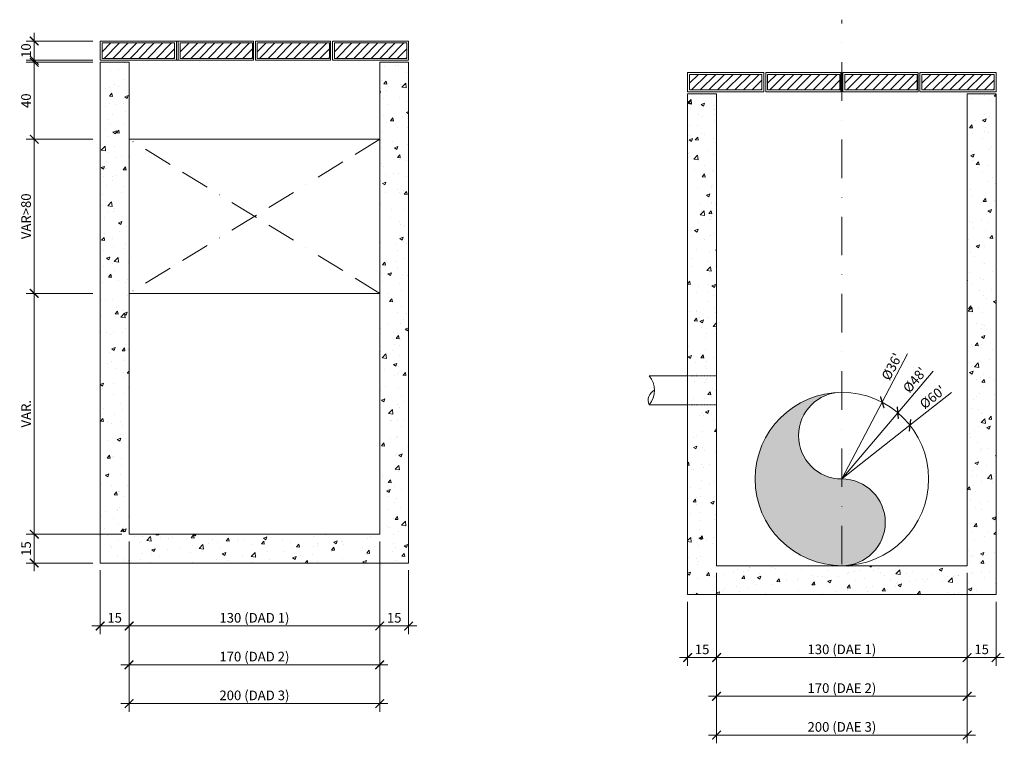
# Model space of a CAD drawing. Units: metres. Extents: x 1286 to 8334, y -1039 to 1425.
# Drawn here: x 5935 to 6446, y -131 to 247 of the extents above; entities that cross this region are included whole.
import ezdxf

# ---------------------------------------------------------------- set-up
doc = ezdxf.new("R2010")
doc.units = ezdxf.units.M
for name, pattern in [('BORDER', [1.75, 0.5, -0.25, 0.5, -0.25, 0, -0.25]), ('DASHDOT', [1, 0.5, -0.25, 0, -0.25]), ('HIDDEN2', [0.1875, 0.125, -0.0625])]:
    doc.linetypes.add(name, pattern=pattern)
doc.layers.get('0').update_dxf_attribs({"linetype": 'CONTINUOUS', "lineweight": 15})
doc.layers.get('Defpoints').update_dxf_attribs({"linetype": 'CONTINUOUS'})
for name, color, linetype, lineweight in [('CAIXA-COLETORA', 5, 'CONTINUOUS', 13), ('GER-DIM', 7, 'CONTINUOUS', 13), ('HACHURA', 7, 'CONTINUOUS', 9)]:
    doc.layers.add(name, color=color, linetype=linetype, lineweight=lineweight)
doc.dimstyles.new('CEN-EST-A1', dxfattribs={"dimscale": 0, "dimtxt": 2, "dimasz": 1.8, "dimexe": 1.7, "dimexo": 1.5, "dimgap": 0.7, "dimtad": 1, "dimdec": 0, "dimzin": 1, "dimtxsty": 'Standard', "dimblk": 'ARCHTICK', "dimcen": 1, "dimdle": 1.7, "dimclrd": 7, "dimclre": 7, "dimclrt": 242, "dimadec": 0, "dimazin": 0, "dimtfac": 0.64, "dimtdec": 0, "dimtix": 1, "dimtmove": 2, "dimatfit": 3, "dimfxl": 0, "dimtolj": 1, "dimtzin": 0, "dimlwd": -1, "dimlwe": -1, "dimarcsym": 0})

# ---------------------------------------------------------------- blocks, each defined once
blk = doc.blocks.new('_ArchTick')
at = {"color": 0, "const_width": 0.15}
blk.add_lwpolyline([(-0.5, -0.5), (0.5, 0.5)], dxfattribs=at)
blk = doc.blocks.new('*D143')
at = {"layer": 'Defpoints', "color": 0}
for p in [(6296.32, -35.95), (6281.32, -50.95), (6281.32, -83.64)]:
    blk.add_point(p, dxfattribs=at)
at = {"layer": 'GER-DIM', "color": 7}
for p, q in [((6296.32, -39.7), (6296.32, -87.89)), ((6281.32, -54.7), (6281.32, -87.89)), ((6300.57, -83.64), (6277.07, -83.64))]:
    blk.add_line(p, q, dxfattribs=at)
at = {"layer": 'GER-DIM', "color": 7, "xscale": 4.500000000960991, "yscale": 4.500000000960991, "zscale": 4.500000000960991, "rotation": 180}
blk.add_blockref('_ArchTick', (6281.32, -83.64), dxfattribs=at)
at = {"layer": 'GER-DIM', "color": 7, "xscale": 4.500000000960991, "yscale": 4.500000000960991, "zscale": 4.500000000960991}
blk.add_blockref('_ArchTick', (6296.32, -83.64), dxfattribs=at)
at = {"layer": 'GER-DIM', "color": 242, "insert": (6288.82, -79.39), "char_height": 5, "attachment_point": 5}
blk.add_mtext('\\A1;15', dxfattribs=at)
blk = doc.blocks.new('*D144')
at = {"layer": 'Defpoints', "color": 0}
for p in [(6426.32, -35.95), (6441.32, -50.95), (6426.32, -83.64)]:
    blk.add_point(p, dxfattribs=at)
at = {"layer": 'GER-DIM', "color": 7}
for p, q in [((6426.32, -39.7), (6426.32, -87.89)), ((6441.32, -54.7), (6441.32, -87.89)), ((6445.57, -83.64), (6422.07, -83.64))]:
    blk.add_line(p, q, dxfattribs=at)
at = {"layer": 'GER-DIM', "color": 7, "xscale": 4.500000000960991, "yscale": 4.500000000960991, "zscale": 4.500000000960991, "rotation": 180}
blk.add_blockref('_ArchTick', (6426.32, -83.64), dxfattribs=at)
at = {"layer": 'GER-DIM', "color": 7, "xscale": 4.500000000960991, "yscale": 4.500000000960991, "zscale": 4.500000000960991}
blk.add_blockref('_ArchTick', (6441.32, -83.64), dxfattribs=at)
at = {"layer": 'GER-DIM', "color": 242, "insert": (6433.82, -79.39), "char_height": 5, "attachment_point": 5}
blk.add_mtext('\\A1;15', dxfattribs=at)
blk = doc.blocks.new('*D145')
at = {"layer": 'Defpoints', "color": 0}
for p in [(6296.32, -76.23), (6426.32, -76.23), (6296.32, -123.91)]:
    blk.add_point(p, dxfattribs=at)
at = {"layer": 'GER-DIM', "color": 7}
for p, q in [((6296.32, -79.98), (6296.32, -128.16)), ((6426.32, -79.98), (6426.32, -128.16)), ((6430.57, -123.91), (6292.07, -123.91))]:
    blk.add_line(p, q, dxfattribs=at)
at = {"layer": 'GER-DIM', "color": 7, "xscale": 4.500000000960991, "yscale": 4.500000000960991, "zscale": 4.500000000960991, "rotation": 180}
blk.add_blockref('_ArchTick', (6296.32, -123.91), dxfattribs=at)
at = {"layer": 'GER-DIM', "color": 7, "xscale": 4.500000000960991, "yscale": 4.500000000960991, "zscale": 4.500000000960991}
blk.add_blockref('_ArchTick', (6426.32, -123.91), dxfattribs=at)
at = {"layer": 'GER-DIM', "color": 242, "insert": (6361.32, -119.66), "char_height": 5, "attachment_point": 5}
blk.add_mtext('\\A1;200 (DAE 3)', dxfattribs=at)
blk = doc.blocks.new('*D146')
at = {"layer": 'Defpoints', "color": 0}
for p in [(6296.32, -56.09), (6426.32, -56.09), (6296.32, -103.77)]:
    blk.add_point(p, dxfattribs=at)
at = {"layer": 'GER-DIM', "color": 7}
for p, q in [((6296.32, -59.84), (6296.32, -108.02)), ((6426.32, -59.84), (6426.32, -108.02)), ((6430.57, -103.77), (6292.07, -103.77))]:
    blk.add_line(p, q, dxfattribs=at)
at = {"layer": 'GER-DIM', "color": 7, "xscale": 4.500000000960991, "yscale": 4.500000000960991, "zscale": 4.500000000960991, "rotation": 180}
blk.add_blockref('_ArchTick', (6296.32, -103.77), dxfattribs=at)
at = {"layer": 'GER-DIM', "color": 7, "xscale": 4.500000000960991, "yscale": 4.500000000960991, "zscale": 4.500000000960991}
blk.add_blockref('_ArchTick', (6426.32, -103.77), dxfattribs=at)
at = {"layer": 'GER-DIM', "color": 242, "insert": (6361.32, -99.52), "char_height": 5, "attachment_point": 5}
blk.add_mtext('\\A1;170 (DAE 2)', dxfattribs=at)
blk = doc.blocks.new('*D147')
at = {"layer": 'Defpoints', "color": 0}
for p in [(6296.32, -35.95), (6426.32, -35.95), (6296.32, -83.64)]:
    blk.add_point(p, dxfattribs=at)
at = {"layer": 'GER-DIM', "color": 7}
for p, q in [((6296.32, -39.7), (6296.32, -87.89)), ((6426.32, -39.7), (6426.32, -87.89)), ((6430.57, -83.64), (6292.07, -83.64))]:
    blk.add_line(p, q, dxfattribs=at)
at = {"layer": 'GER-DIM', "color": 7, "xscale": 4.500000000960991, "yscale": 4.500000000960991, "zscale": 4.500000000960991, "rotation": 180}
blk.add_blockref('_ArchTick', (6296.32, -83.64), dxfattribs=at)
at = {"layer": 'GER-DIM', "color": 7, "xscale": 4.500000000960991, "yscale": 4.500000000960991, "zscale": 4.500000000960991}
blk.add_blockref('_ArchTick', (6426.32, -83.64), dxfattribs=at)
at = {"layer": 'GER-DIM', "color": 242, "insert": (6361.32, -79.39), "char_height": 5, "attachment_point": 5}
blk.add_mtext('\\A1;130 (DAE 1)', dxfattribs=at)
blk = doc.blocks.new('*D148')
at = {"layer": 'Defpoints', "color": 0}
for p in [(6382.26, 48.88), (6361.32, 9.05)]:
    blk.add_point(p, dxfattribs=at)
at = {"layer": 'GER-DIM', "color": 7}
for p in [(6395.44, 73.96), (6361.32, 9.05)]:
    blk.add_line(p, (6382.26, 48.88), dxfattribs=at)
at = {"layer": 'GER-DIM', "color": 7, "xscale": 4.500000000960991, "yscale": 4.500000000960991, "zscale": 4.500000000960991, "rotation": 242.2794833282571}
blk.add_blockref('_ArchTick', (6382.26, 48.88), dxfattribs=at)
at = {"layer": 'GER-DIM', "color": 242, "insert": (6387.18, 67.38), "char_height": 5, "attachment_point": 5, "rotation": 62.2795}
blk.add_mtext("\\A1;%%C36'", dxfattribs=at)
blk = doc.blocks.new('*D149')
at = {"layer": 'Defpoints', "color": 0}
for p in [(6390.33, 43.45), (6361.32, 9.05)]:
    blk.add_point(p, dxfattribs=at)
at = {"layer": 'GER-DIM', "color": 7}
for p in [(6408.59, 65.11), (6361.32, 9.05)]:
    blk.add_line(p, (6390.33, 43.45), dxfattribs=at)
at = {"layer": 'GER-DIM', "color": 7, "xscale": 4.500000000960991, "yscale": 4.500000000960991, "zscale": 4.500000000960991, "rotation": 229.8665306392605}
blk.add_blockref('_ArchTick', (6390.33, 43.45), dxfattribs=at)
at = {"layer": 'GER-DIM', "color": 242, "insert": (6399.11, 60.46), "char_height": 5, "attachment_point": 5, "rotation": 49.8665}
blk.add_mtext("\\A1;%%C48'", dxfattribs=at)
blk = doc.blocks.new('*D150')
at = {"layer": 'Defpoints', "color": 0}
for p in [(6396.65, 36.92), (6361.32, 9.05)]:
    blk.add_point(p, dxfattribs=at)
at = {"layer": 'GER-DIM', "color": 7}
for p in [(6418.24, 53.96), (6361.32, 9.05)]:
    blk.add_line(p, (6396.65, 36.92), dxfattribs=at)
at = {"layer": 'GER-DIM', "color": 7, "xscale": 4.500000000960991, "yscale": 4.500000000960991, "zscale": 4.500000000960991, "rotation": 218.2770875659184}
blk.add_blockref('_ArchTick', (6396.65, 36.92), dxfattribs=at)
at = {"layer": 'GER-DIM', "color": 242, "insert": (6408.34, 51.56), "char_height": 5, "attachment_point": 5, "rotation": 38.2771}
blk.add_mtext("\\A1;%%C60'", dxfattribs=at)
blk = doc.blocks.new('*D100')
at = {"layer": 'Defpoints', "color": 0}
for p in [(6121.59, -19.58), (6136.59, -34.58), (6121.59, -67.26)]:
    blk.add_point(p, dxfattribs=at)
at = {"layer": 'GER-DIM', "color": 7}
for p, q in [((6121.59, -23.33), (6121.59, -71.51)), ((6136.59, -38.33), (6136.59, -71.51)), ((6140.84, -67.26), (6117.34, -67.26))]:
    blk.add_line(p, q, dxfattribs=at)
at = {"layer": 'GER-DIM', "color": 7, "xscale": 4.500000000960991, "yscale": 4.500000000960991, "zscale": 4.500000000960991, "rotation": 180}
blk.add_blockref('_ArchTick', (6121.59, -67.26), dxfattribs=at)
at = {"layer": 'GER-DIM', "color": 7, "xscale": 4.500000000960991, "yscale": 4.500000000960991, "zscale": 4.500000000960991}
blk.add_blockref('_ArchTick', (6136.59, -67.26), dxfattribs=at)
at = {"layer": 'GER-DIM', "color": 242, "insert": (6129.09, -63.01), "char_height": 5, "attachment_point": 5}
blk.add_mtext('\\A1;15', dxfattribs=at)
blk = doc.blocks.new('*D101')
at = {"layer": 'Defpoints', "color": 0}
for p in [(5991.59, -19.58), (6121.59, -19.58), (5991.59, -67.26)]:
    blk.add_point(p, dxfattribs=at)
at = {"layer": 'GER-DIM', "color": 7}
for p, q in [((5991.59, -23.33), (5991.59, -71.51)), ((6121.59, -23.33), (6121.59, -71.51)), ((6125.84, -67.26), (5987.34, -67.26))]:
    blk.add_line(p, q, dxfattribs=at)
at = {"layer": 'GER-DIM', "color": 7, "xscale": 4.500000000960991, "yscale": 4.500000000960991, "zscale": 4.500000000960991, "rotation": 180}
blk.add_blockref('_ArchTick', (5991.59, -67.26), dxfattribs=at)
at = {"layer": 'GER-DIM', "color": 7, "xscale": 4.500000000960991, "yscale": 4.500000000960991, "zscale": 4.500000000960991}
blk.add_blockref('_ArchTick', (6121.59, -67.26), dxfattribs=at)
at = {"layer": 'GER-DIM', "color": 242, "insert": (6056.59, -63.01), "char_height": 5, "attachment_point": 5}
blk.add_mtext('\\A1;130 (DAD 1)', dxfattribs=at)
blk = doc.blocks.new('*D102')
at = {"layer": 'Defpoints', "color": 0}
for p in [(5991.59, -19.58), (5976.59, -34.58), (5976.59, -67.26)]:
    blk.add_point(p, dxfattribs=at)
at = {"layer": 'GER-DIM', "color": 7}
for p, q in [((5991.59, -23.33), (5991.59, -71.51)), ((5976.59, -38.33), (5976.59, -71.51)), ((5995.84, -67.26), (5972.34, -67.26))]:
    blk.add_line(p, q, dxfattribs=at)
at = {"layer": 'GER-DIM', "color": 7, "xscale": 4.500000000960991, "yscale": 4.500000000960991, "zscale": 4.500000000960991, "rotation": 180}
blk.add_blockref('_ArchTick', (5976.59, -67.26), dxfattribs=at)
at = {"layer": 'GER-DIM', "color": 7, "xscale": 4.500000000960991, "yscale": 4.500000000960991, "zscale": 4.500000000960991}
blk.add_blockref('_ArchTick', (5991.59, -67.26), dxfattribs=at)
at = {"layer": 'GER-DIM', "color": 242, "insert": (5984.09, -63.01), "char_height": 5, "attachment_point": 5}
blk.add_mtext('\\A1;15', dxfattribs=at)
blk = doc.blocks.new('*D103')
at = {"layer": 'Defpoints', "color": 0}
for p in [(5976.59, 236.42), (5942.37, 226.42), (5976.59, 226.42)]:
    blk.add_point(p, dxfattribs=at)
at = {"layer": 'GER-DIM', "color": 7}
for p, q in [((5942.37, 240.67), (5942.37, 222.17)), ((5972.84, 236.42), (5938.12, 236.42)), ((5972.84, 226.42), (5938.12, 226.42))]:
    blk.add_line(p, q, dxfattribs=at)
at = {"layer": 'GER-DIM', "color": 7, "xscale": 4.500000000960991, "yscale": 4.500000000960991, "zscale": 4.500000000960991}
for p, rotation in [((5942.37, 236.42), 90), ((5942.37, 226.42), 270)]:
    blk.add_blockref('_ArchTick', p, dxfattribs=dict(at, rotation=rotation))
at = {"layer": 'GER-DIM', "color": 242, "insert": (5938.12, 231.42), "char_height": 5, "attachment_point": 5, "rotation": 90}
blk.add_mtext('\\A1;10', dxfattribs=at)
blk = doc.blocks.new('*D104')
at = {"layer": 'Defpoints', "color": 0}
for p in [(5976.59, 225.42), (5942.37, 185.42), (5976.59, 185.42)]:
    blk.add_point(p, dxfattribs=at)
at = {"layer": 'GER-DIM', "color": 7}
for p, q in [((5972.84, 225.42), (5938.12, 225.42)), ((5942.37, 229.67), (5942.37, 181.17)), ((5972.84, 185.42), (5938.12, 185.42))]:
    blk.add_line(p, q, dxfattribs=at)
at = {"layer": 'GER-DIM', "color": 7, "xscale": 4.500000000960991, "yscale": 4.500000000960991, "zscale": 4.500000000960991}
for p, rotation in [((5942.37, 225.42), 90), ((5942.37, 185.42), 270)]:
    blk.add_blockref('_ArchTick', p, dxfattribs=dict(at, rotation=rotation))
at = {"layer": 'GER-DIM', "color": 242, "insert": (5938.12, 205.42), "char_height": 5, "attachment_point": 5, "rotation": 90}
blk.add_mtext('\\A1;40', dxfattribs=at)
blk = doc.blocks.new('*D105')
at = {"layer": 'Defpoints', "color": 0}
for p in [(5976.59, 185.42), (5942.37, 105.42), (5976.59, 105.42)]:
    blk.add_point(p, dxfattribs=at)
at = {"layer": 'GER-DIM', "color": 7}
for p, q in [((5942.37, 189.67), (5942.37, 101.17)), ((5972.84, 185.42), (5938.12, 185.42)), ((5972.84, 105.42), (5938.12, 105.42))]:
    blk.add_line(p, q, dxfattribs=at)
at = {"layer": 'GER-DIM', "color": 7, "xscale": 4.500000000960991, "yscale": 4.500000000960991, "zscale": 4.500000000960991}
for p, rotation in [((5942.37, 185.42), 90), ((5942.37, 105.42), 270)]:
    blk.add_blockref('_ArchTick', p, dxfattribs=dict(at, rotation=rotation))
at = {"layer": 'GER-DIM', "color": 242, "insert": (5938.12, 145.42), "char_height": 5, "attachment_point": 5, "rotation": 90}
blk.add_mtext('\\A1;VAR>80', dxfattribs=at)
blk = doc.blocks.new('*D106')
at = {"layer": 'Defpoints', "color": 0}
for p in [(5976.59, 105.42), (5942.37, -19.58), (5991.59, -19.58)]:
    blk.add_point(p, dxfattribs=at)
at = {"layer": 'GER-DIM', "color": 7}
for p, q in [((5942.37, 109.67), (5942.37, -23.83)), ((5972.84, 105.42), (5938.12, 105.42)), ((5987.84, -19.58), (5938.12, -19.58))]:
    blk.add_line(p, q, dxfattribs=at)
at = {"layer": 'GER-DIM', "color": 7, "xscale": 4.500000000960991, "yscale": 4.500000000960991, "zscale": 4.500000000960991}
for p, rotation in [((5942.37, 105.42), 90), ((5942.37, -19.58), 270)]:
    blk.add_blockref('_ArchTick', p, dxfattribs=dict(at, rotation=rotation))
at = {"layer": 'GER-DIM', "color": 242, "insert": (5938.12, 42.92), "char_height": 5, "attachment_point": 5, "rotation": 90}
blk.add_mtext('\\A1;VAR.', dxfattribs=at)
blk = doc.blocks.new('*D107')
at = {"layer": 'Defpoints', "color": 0}
for p in [(5991.59, -19.58), (5942.37, -34.58), (5976.59, -34.58)]:
    blk.add_point(p, dxfattribs=at)
at = {"layer": 'GER-DIM', "color": 7}
for p, q in [((5987.84, -19.58), (5938.12, -19.58)), ((5942.37, -15.33), (5942.37, -38.83)), ((5972.84, -34.58), (5938.12, -34.58))]:
    blk.add_line(p, q, dxfattribs=at)
at = {"layer": 'GER-DIM', "color": 7, "xscale": 4.500000000960991, "yscale": 4.500000000960991, "zscale": 4.500000000960991}
for p, rotation in [((5942.37, -19.58), 90), ((5942.37, -34.58), 270)]:
    blk.add_blockref('_ArchTick', p, dxfattribs=dict(at, rotation=rotation))
at = {"layer": 'GER-DIM', "color": 242, "insert": (5938.12, -27.08), "char_height": 5, "attachment_point": 5, "rotation": 90}
blk.add_mtext('\\A1;15', dxfattribs=at)
blk = doc.blocks.new('*D120')
at = {"layer": 'Defpoints', "color": 0}
for p in [(5991.59, -39.72), (6121.59, -39.72), (5991.59, -87.4)]:
    blk.add_point(p, dxfattribs=at)
at = {"layer": 'GER-DIM', "color": 7}
for p, q in [((5991.59, -43.47), (5991.59, -91.65)), ((6121.59, -43.47), (6121.59, -91.65)), ((6125.84, -87.4), (5987.34, -87.4))]:
    blk.add_line(p, q, dxfattribs=at)
at = {"layer": 'GER-DIM', "color": 7, "xscale": 4.500000000960991, "yscale": 4.500000000960991, "zscale": 4.500000000960991, "rotation": 180}
blk.add_blockref('_ArchTick', (5991.59, -87.4), dxfattribs=at)
at = {"layer": 'GER-DIM', "color": 7, "xscale": 4.500000000960991, "yscale": 4.500000000960991, "zscale": 4.500000000960991}
blk.add_blockref('_ArchTick', (6121.59, -87.4), dxfattribs=at)
at = {"layer": 'GER-DIM', "color": 242, "insert": (6056.59, -83.15), "char_height": 5, "attachment_point": 5}
blk.add_mtext('\\A1;170 (DAD 2)', dxfattribs=at)
blk = doc.blocks.new('*D121')
at = {"layer": 'Defpoints', "color": 0}
for p in [(5991.59, -59.85), (6121.59, -59.85), (5991.59, -107.53)]:
    blk.add_point(p, dxfattribs=at)
at = {"layer": 'GER-DIM', "color": 7}
for p, q in [((5991.59, -63.6), (5991.59, -111.78)), ((6121.59, -63.6), (6121.59, -111.78)), ((6125.84, -107.53), (5987.34, -107.53))]:
    blk.add_line(p, q, dxfattribs=at)
at = {"layer": 'GER-DIM', "color": 7, "xscale": 4.500000000960991, "yscale": 4.500000000960991, "zscale": 4.500000000960991, "rotation": 180}
blk.add_blockref('_ArchTick', (5991.59, -107.53), dxfattribs=at)
at = {"layer": 'GER-DIM', "color": 7, "xscale": 4.500000000960991, "yscale": 4.500000000960991, "zscale": 4.500000000960991}
blk.add_blockref('_ArchTick', (6121.59, -107.53), dxfattribs=at)
at = {"layer": 'GER-DIM', "color": 242, "insert": (6056.59, -103.28), "char_height": 5, "attachment_point": 5}
blk.add_mtext('\\A1;200 (DAD 3)', dxfattribs=at)

msp = doc.modelspace()

# ---------------------------------------------------------------- hatches: boundary and pattern name
at = {"layer": 'HACHURA'}
h = msp.add_hatch(dxfattribs=at)
h.set_pattern_fill('ANSI31', color=256, style=0)
h.set_pattern_definition([(45, (3701.9932, -369.9413), (-2.245064, 2.245064), [])])
h.paths.add_polyline_path([(5977.59, 235.42), (5977.59, 227.42), (6015.09, 227.42), (6015.09, 235.42)])
h = msp.add_hatch(dxfattribs=at)
h.set_pattern_fill('ANSI31', color=256, style=0)
h.set_pattern_definition([(45, (3742.4932, -369.9413), (-2.245064, 2.245064), [])])
h.paths.add_polyline_path([(6018.09, 235.42), (6018.09, 227.42), (6055.59, 227.42), (6055.59, 235.42)])
h = msp.add_hatch(dxfattribs=at)
h.set_pattern_fill('ANSI31', color=256, style=0)
h.set_pattern_definition([(45, (3782.4932, -369.9413), (-2.245064, 2.245064), [])])
h.paths.add_polyline_path([(6058.09, 235.42), (6058.09, 227.42), (6095.59, 227.42), (6095.59, 235.42)])
h = msp.add_hatch(dxfattribs=at)
h.set_pattern_fill('ANSI31', color=256, style=0)
h.set_pattern_definition([(45, (3822.4932, -369.9413), (-2.245064, 2.245064), [])])
h.paths.add_polyline_path([(6098.09, 235.42), (6098.09, 227.42), (6135.59, 227.42), (6135.59, 235.42)])
h = msp.add_hatch(dxfattribs=at)
h.set_pattern_fill('AR-CONC', color=0, scale=0.1, style=0)
h.set_pattern_definition([(50, (3990.868, -369.941), (18.21847, -1.59391), [1.905, -20.955]), (355, (3990.868, -369.941), (-3.52428, 19.10566), [1.524, -16.764]), (100.451, (3992.386, -370.074), (14.69425, 17.51167), [1.619, -17.809]), (46.1842, (3990.868, -364.861), (27.1079, -4.20423), [2.8575, -31.4325]), (96.6356, (3993.127, -365.212), (23.74042, 24.74256), [2.4285, -26.7135]), (351.184, (3990.868, -364.86), (23.74046, 24.7425), [2.286, -25.146]), (21, (3993.408, -366.131), (15.16149, -10.22655), [1.905, -20.955]), (326, (3993.408, -366.131), (6.1802, 18.4188), [1.524, -16.764]), (71.4514, (3994.672, -366.983), (21.34165, 8.19229), [1.619, -17.809]), (37.5, (3990.868, -369.941), (0.30886, 8.455504), [0, -16.5608, 0, -17.018, 0, -16.8275]), (7.5, (3990.868, -369.941), (6.681966, 10.018057), [0, -9.7028, 0, -16.1798, 0, -6.4135]), (327.5, (3985.204, -369.941), (13.55906, -0.572874), [0, -6.35, 0, -19.812, 0, -26.289]), (317.5, (3982.664, -369.941), (14.81292, 2.54265), [0, -8.255, 0, -13.1572, 0, -18.669])])
h.paths.add_polyline_path([(5976.59, -34.58), (6136.59, -34.58), (6136.59, 225.42), (6121.59, 225.42), (6121.59, -19.58), (5991.59, -19.58), (5991.59, 225.42), (5976.59, 225.42)])
h = msp.add_hatch(dxfattribs=at)
h.set_pattern_fill('ANSI31', color=256, style=0)
h.set_pattern_definition([(45, (4006.728, -386.315), (-2.245064, 2.245064), [])])
h.paths.add_polyline_path([(6282.32, 219.05), (6282.32, 211.05), (6319.82, 211.05), (6319.82, 219.05)])
h = msp.add_hatch(dxfattribs=at)
h.set_pattern_fill('ANSI31', color=256, style=0)
h.set_pattern_definition([(45, (4047.228, -386.315), (-2.245064, 2.245064), [])])
h.paths.add_polyline_path([(6322.82, 219.05), (6322.82, 211.05), (6360.32, 211.05), (6360.32, 219.05)])
h = msp.add_hatch(dxfattribs=at)
h.set_pattern_fill('ANSI31', color=256, style=0)
h.set_pattern_definition([(45, (4087.228, -386.315), (-2.245064, 2.245064), [])])
h.paths.add_polyline_path([(6362.82, 219.05), (6362.82, 211.05), (6400.32, 211.05), (6400.32, 219.05)])
h = msp.add_hatch(dxfattribs=at)
h.set_pattern_fill('ANSI31', color=256, style=0)
h.set_pattern_definition([(45, (4127.228, -386.315), (-2.245064, 2.245064), [])])
h.paths.add_polyline_path([(6402.82, 219.05), (6402.82, 211.05), (6440.32, 211.05), (6440.32, 219.05)])
h = msp.add_hatch(dxfattribs=at)
h.set_pattern_fill('AR-CONC', color=0, scale=0.1, style=0)
h.set_pattern_definition([(50, (4006.728, -386.315), (18.21847, -1.59391), [1.905, -20.955]), (355, (4006.728, -386.315), (-3.52428, 19.10566), [1.524, -16.764]), (100.451, (4008.246, -386.448), (14.69425, 17.51167), [1.619, -17.809]), (46.1842, (4006.728, -381.235), (27.1079, -4.20423), [2.8575, -31.4325]), (96.6356, (4008.987, -381.585), (23.74042, 24.74256), [2.4285, -26.7135]), (351.184, (4006.728, -381.235), (23.74046, 24.7425), [2.286, -25.146]), (21, (4009.268, -382.505), (15.16149, -10.22655), [1.905, -20.955]), (326, (4009.268, -382.505), (6.1802, 18.4188), [1.524, -16.764]), (71.4514, (4010.532, -383.357), (21.34165, 8.19229), [1.619, -17.809]), (37.5, (4006.728, -386.315), (0.30886, 8.455504), [0, -16.5608, 0, -17.018, 0, -16.8275]), (7.5, (4006.728, -386.315), (6.681966, 10.018057), [0, -9.7028, 0, -16.1798, 0, -6.4135]), (327.5, (4001.064, -386.315), (13.55906, -0.572874), [0, -6.35, 0, -19.812, 0, -26.289]), (317.5, (3998.524, -386.315), (14.81292, 2.54265), [0, -8.255, 0, -13.1572, 0, -18.669])])
h.paths.add_polyline_path([(6296.32, 209.05), (6281.32, 209.05), (6281.32, -50.95), (6441.32, -50.95), (6441.32, 209.05), (6426.32, 209.05), (6426.32, -35.95), (6296.32, -35.95)])
h = msp.add_hatch(color=256, dxfattribs=at)
edge = h.paths.add_edge_path()
edge.add_arc((6361.32, 9.05), 45, 90, 270)
edge.add_arc((6361.32, -13.45), 22.5, 270, 450)
edge.add_arc((6361.32, 31.55), 22.5, 90, 270, ccw=False)

# ---------------------------------------------------------------- linework, layer by layer
at = {"linetype": 'DASHDOT', "ltscale": 40}
msp.add_line((6361.32, -35.2), (6361.32, 247.5), dxfattribs=at)
for p, q in [((5991.59, 185.42), (6121.59, 185.42)), ((5991.59, 105.42), (6121.59, 105.42)), ((6281.32, 62.61), (6261.32, 62.61)), ((6281.32, 47.61), (6261.32, 47.61))]:
    msp.add_line(p, q)
at = {"color": 7, "linetype": 'BORDER', "ltscale": 30}
for p, q in [((6121.59, 105.42), (5991.59, 185.42)), ((6121.59, 185.42), (5991.59, 105.42))]:
    msp.add_line(p, q, dxfattribs=at)
at = {"linetype": 'HIDDEN2'}
for p, q in [((6281.32, 62.61), (6296.32, 62.61)), ((6281.32, 47.61), (6296.32, 47.61))]:
    msp.add_line(p, q, dxfattribs=at)
at = {"flags": 128}
msp.add_lwpolyline([(6361.32, 54.05, 1), (6361.32, 9.05, -1), (6361.32, -35.95, -1)], format="xyb", dxfattribs=at)
msp.add_circle((6361.32, 9.05), 45)
for centre, radius, start, end in [((6252.78, 55.11), 11.37, 318.7243, 41.2757), ((6266.46, 49.96), 5.65, 114.1412, 204.5831)]:
    msp.add_arc(centre, radius, start, end)
at = {"layer": 'CAIXA-COLETORA', "color": 4}
for p, q in [((5976.59, 236.42), (6056.09, 236.42)), ((6056.09, 226.42), (6056.09, 236.42)), ((6057.09, 226.42), (6057.09, 236.42)), ((5976.59, 226.42), (6056.09, 226.42)), ((6361.82, 210.05), (6400.82, 210.05)), ((6401.82, 210.05), (6441.32, 210.05))]:
    msp.add_line(p, q, dxfattribs=at)
at = {"layer": 'CAIXA-COLETORA'}
for p, q in [((5976.59, 236.42), (5976.59, 226.42)), ((5976.59, 225.42), (5976.59, -34.58)), ((5976.59, 225.42), (5991.59, 225.42)), ((5991.59, 225.42), (5976.59, 225.42)), ((5991.59, 225.42), (5991.59, -19.58)), ((6121.59, 225.42), (6121.59, -19.58)), ((6121.59, 225.42), (6136.59, 225.42)), ((6136.59, 225.42), (6136.59, -34.58)), ((6360.82, 210.05), (6360.82, 220.05)), ((6361.82, 210.05), (6361.82, 220.05)), ((6296.32, 209.05), (6281.32, 209.05)), ((6281.32, 209.05), (6281.32, -50.95)), ((6296.32, 209.05), (6296.32, -35.95)), ((6426.32, 209.05), (6426.32, -35.95)), ((6426.32, 209.05), (6441.32, 209.05)), ((6441.32, 209.05), (6426.32, 209.05)), ((6441.32, 208.75), (6441.32, -50.95)), ((5991.59, -19.58), (6121.59, -19.58)), ((5976.59, -34.58), (6136.59, -34.58)), ((6296.32, -35.95), (6426.32, -35.95)), ((6281.32, -50.95), (6441.32, -50.95))]:
    msp.add_line(p, q, dxfattribs=at)
at = {"layer": 'CAIXA-COLETORA', "color": 106}
for p, q in [((6016.09, 236.42), (5976.59, 236.42)), ((5976.59, 236.42), (5976.59, 226.42)), ((6016.09, 236.42), (6016.09, 226.42)), ((6056.09, 236.42), (6017.09, 236.42)), ((6017.09, 236.42), (6017.09, 226.42)), ((6056.09, 226.42), (6056.09, 236.42)), ((6057.09, 236.42), (6096.09, 236.42)), ((6057.09, 226.42), (6057.09, 236.42)), ((6096.09, 236.42), (6096.09, 226.42)), ((6097.09, 236.42), (6097.09, 226.42)), ((6097.09, 236.42), (6136.59, 236.42)), ((6136.59, 236.42), (6136.59, 226.42)), ((6016.09, 226.42), (5976.59, 226.42)), ((6056.09, 226.42), (6017.09, 226.42)), ((6057.09, 226.42), (6096.09, 226.42)), ((6097.09, 226.42), (6136.59, 226.42)), ((6320.82, 220.05), (6281.32, 220.05)), ((6281.32, 210.05), (6281.32, 220.05)), ((6320.82, 220.05), (6320.82, 210.05)), ((6360.82, 220.05), (6321.82, 220.05)), ((6321.82, 220.05), (6321.82, 210.05)), ((6360.82, 210.05), (6360.82, 220.05)), ((6361.82, 220.05), (6400.82, 220.05)), ((6361.82, 210.05), (6361.82, 220.05)), ((6400.82, 220.05), (6361.82, 220.05)), ((6400.82, 220.05), (6400.82, 210.05)), ((6401.82, 220.05), (6401.82, 210.05)), ((6401.82, 220.05), (6441.32, 220.05)), ((6441.32, 220.05), (6401.82, 220.05)), ((6441.32, 220.05), (6441.32, 210.05)), ((6441.32, 220.05), (6441.32, 210.05)), ((6320.82, 210.05), (6281.32, 210.05)), ((6360.82, 210.05), (6321.82, 210.05)), ((6400.82, 210.05), (6361.82, 210.05)), ((6441.32, 210.05), (6401.82, 210.05))]:
    msp.add_line(p, q, dxfattribs=at)
at = {"layer": 'CAIXA-COLETORA', "color": 7}
for p, q in [((6015.09, 235.42), (5977.59, 235.42)), ((5977.59, 235.42), (5977.59, 227.42)), ((6015.09, 235.42), (6015.09, 227.42)), ((6055.59, 235.42), (6018.09, 235.42)), ((6018.09, 235.42), (6018.09, 227.42)), ((6055.59, 235.42), (6055.59, 227.42)), ((6095.59, 235.42), (6058.09, 235.42)), ((6058.09, 235.42), (6058.09, 227.42)), ((6095.59, 235.42), (6095.59, 227.42)), ((6135.59, 235.42), (6098.09, 235.42)), ((6098.09, 235.42), (6098.09, 227.42)), ((6135.59, 235.42), (6135.59, 227.42)), ((6015.09, 227.42), (5977.59, 227.42)), ((6055.59, 227.42), (6018.09, 227.42)), ((6095.59, 227.42), (6058.09, 227.42)), ((6135.59, 227.42), (6098.09, 227.42)), ((6319.82, 219.05), (6282.32, 219.05)), ((6282.32, 219.05), (6282.32, 211.05)), ((6319.82, 219.05), (6319.82, 211.05)), ((6360.32, 219.05), (6322.82, 219.05)), ((6322.82, 219.05), (6322.82, 211.05)), ((6360.32, 219.05), (6360.32, 211.05)), ((6400.32, 219.05), (6362.82, 219.05)), ((6362.82, 219.05), (6362.82, 211.05)), ((6400.32, 219.05), (6400.32, 211.05)), ((6440.32, 219.05), (6402.82, 219.05)), ((6402.82, 219.05), (6402.82, 211.05)), ((6440.32, 219.05), (6440.32, 211.05)), ((6319.82, 211.05), (6282.32, 211.05)), ((6360.32, 211.05), (6322.82, 211.05)), ((6400.32, 211.05), (6362.82, 211.05)), ((6440.32, 211.05), (6402.82, 211.05))]:
    msp.add_line(p, q, dxfattribs=at)

# ---------------------------------------------------------------- dimensions: what is measured, and where the dimension line sits
at = {"layer": 'GER-DIM'}
for base, p1, p2, angle, picture, middle in [((5942.37, 226.42), (5976.59, 236.42), (5976.59, 226.42), 270, '*D103', (5938.12, 231.42)), ((5942.37, 185.42), (5976.59, 225.42), (5976.59, 185.42), 270, '*D104', (5938.12, 205.42)), ((5942.37, -34.58), (5991.59, -19.58), (5976.59, -34.58), 270, '*D107', (5938.12, -27.08)), ((5976.59, -67.26), (5991.59, -19.58), (5976.59, -34.58), 180, '*D102', (5984.09, -63.01)), ((6121.59, -67.26), (6136.59, -34.58), (6121.59, -19.58), 180, '*D100', (6129.09, -63.01)), ((6281.32, -83.64), (6296.32, -35.95), (6281.32, -50.95), 180, '*D143', (6288.82, -79.39)), ((6426.32, -83.64), (6441.32, -50.95), (6426.32, -35.95), 180, '*D144', (6433.82, -79.39))]:
    dim = msp.add_linear_dim(base=base, p1=p1, p2=p2, angle=angle, dimstyle='CEN-EST-A1', override={"dimscale": 2.5}, dxfattribs=at)
    dim.commit()
    dim.dimension.update_dxf_attribs({"geometry": picture, "text_midpoint": middle})
for base, p1, p2, angle, text, picture, middle in [((5942.37, 105.42), (5976.59, 185.42), (5976.59, 105.42), 270, 'VAR>80', '*D105', (5938.12, 145.42)), ((5942.37, -19.58), (5976.59, 105.42), (5991.59, -19.58), 270, 'VAR.', '*D106', (5938.12, 42.92)), ((5991.59, -67.26), (6121.59, -19.58), (5991.59, -19.58), 180, '130 (DAD 1)', '*D101', (6056.59, -63.01)), ((5991.59, -87.4), (6121.59, -39.72), (5991.59, -39.72), 180, '170 (DAD 2)', '*D120', (6056.59, -83.15)), ((6296.32, -83.64), (6426.32, -35.95), (6296.32, -35.95), 180, '130 (DAE 1)', '*D147', (6361.32, -79.39)), ((6296.32, -103.77), (6426.32, -56.09), (6296.32, -56.09), 180, '170 (DAE 2)', '*D146', (6361.32, -99.52)), ((5991.59, -107.53), (6121.59, -59.85), (5991.59, -59.85), 180, '200 (DAD 3)', '*D121', (6056.59, -103.28)), ((6296.32, -123.91), (6426.32, -76.23), (6296.32, -76.23), 180, '200 (DAE 3)', '*D145', (6361.32, -119.66))]:
    dim = msp.add_linear_dim(base=base, p1=p1, p2=p2, angle=angle, text=text, dimstyle='CEN-EST-A1', override={"dimscale": 2.5}, dxfattribs=at)
    dim.commit()
    dim.dimension.update_dxf_attribs({"geometry": picture, "text_midpoint": middle})
for mpoint, text, picture, middle in [((6382.26, 48.88), "%%C36'", '*D148', (6387.18, 67.38)), ((6390.33, 43.45), "%%C48'", '*D149', (6399.11, 60.46)), ((6396.65, 36.92), "%%C60'", '*D150', (6408.34, 51.56))]:
    dim = msp.add_radius_dim(center=(6361.32, 9.05), mpoint=mpoint, text=text, dimstyle='CEN-EST-A1', override={"dimscale": 2.5}, dxfattribs=at)
    dim.commit()
    dim.dimension.update_dxf_attribs({"geometry": picture, "text_midpoint": middle})

doc.saveas('drawing.dxf')
